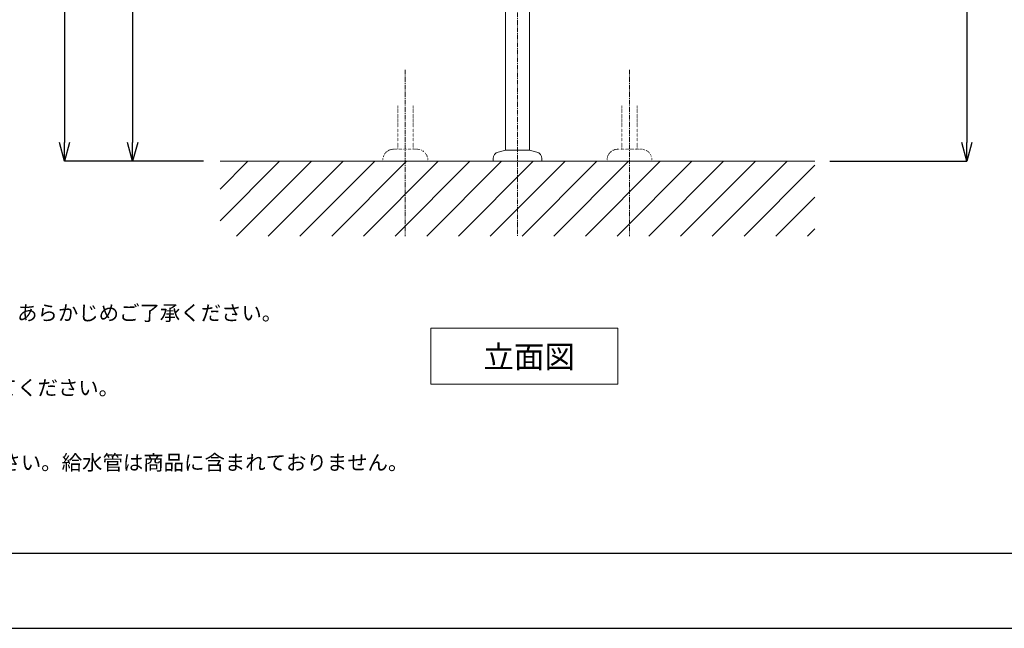
# Model space of a CAD drawing. Units: millimetres. Extents: x 333 to 4533, y 233 to 3203.
# Drawn here: x 1134 to 2451, y 233 to 1047 of the extents above; entities that cross this region are included whole.
import ezdxf

# ---------------------------------------------------------------- set-up
doc = ezdxf.new("R2010")
doc.units = ezdxf.units.MM
doc.linetypes.add('CENTER1', pattern=[10, 6.25, -1.25, 1.25, -1.25])
doc.linetypes.add('DOT', pattern=[2.5, 0.625, -1.875])
doc.layers.get('0').update_dxf_attribs({"lineweight": 5})
for name, color, linetype, lineweight in [('DOT', 181, 'DOT', 0), ('中心線', 1, 'CENTER1', 0), ('図面枠', 6, 'Continuous', 25), ('太線', 4, 'Continuous', 15), ('寸法', 3, 'Continuous', 5), ('文字', 4, 'Continuous', 15), ('細線', 7, 'Continuous', 9), ('配管', 31, 'Continuous', 15)]:
    doc.layers.add(name, color=color, linetype=linetype, lineweight=lineweight)
doc.styles.add('japanese', font='romans.shx', dxfattribs={"bigfont": 'bigfont.shx'})
doc.dimstyles.new('KIHON', dxfattribs={"dimscale": 10, "dimtxt": 2.5, "dimasz": 2.5, "dimexe": 0, "dimexo": 2, "dimgap": 1, "dimtad": 1, "dimdec": 0, "dimdsep": 46, "dimtxsty": 'japanese', "dimblk": 'OPEN30', "dimcen": 2.5, "dimadec": 0, "dimazin": 0, "dimtfac": 1, "dimtdec": 0, "dimtmove": 0, "dimatfit": 0, "dimfxl": 1, "dimarcsym": 0})

# ---------------------------------------------------------------- blocks, each defined once
blk = doc.blocks.new('_Open30')
at = {"color": 0, "linetype": 'ByBlock', "lineweight": -2}
for p, q in [((-1, 0.268), (0, 0)), ((0, 0), (-1, -0.268)), ((0, 0), (-1, 0))]:
    blk.add_line(p, q, dxfattribs=at)
blk = doc.blocks.new('*D7')
at = {"layer": 'Defpoints', "color": 0, "transparency": 16777216}
for p in [(1401.8, 1657.4), (1193.9, 857.4), (1399.6, 857.4)]:
    blk.add_point(p, dxfattribs=at)
at = {"layer": '寸法', "color": 0, "lineweight": -2, "transparency": 16777216}
for p, q in [((1381.8, 1657.4), (1193.9, 1657.4)), ((1193.9, 1632.4), (1193.9, 882.4)), ((1379.6, 857.4), (1193.9, 857.4))]:
    blk.add_line(p, q, dxfattribs=at)
at = {"layer": '寸法', "color": 0, "lineweight": -2, "transparency": 16777216, "xscale": 25, "yscale": 25, "zscale": 25}
for p, rotation in [((1193.9, 1657.4), 90), ((1193.9, 857.4), 270)]:
    blk.add_blockref('_Open30', p, dxfattribs=dict(at, rotation=rotation))
at = {"layer": '寸法', "color": 0, "transparency": 16777216, "insert": (1171.4, 1257.4), "char_height": 25, "attachment_point": 5, "rotation": 90, "style": 'japanese'}
blk.add_mtext('800', dxfattribs=at)
blk = doc.blocks.new('*D9')
at = {"layer": 'Defpoints', "color": 0, "transparency": 16777216}
for p in [(1761.5, 1502.4), (1284.9, 857.4), (1399.6, 857.4)]:
    blk.add_point(p, dxfattribs=at)
at = {"layer": '寸法', "color": 0, "lineweight": -2, "transparency": 16777216}
for p, q in [((1741.5, 1502.4), (1284.9, 1502.4)), ((1284.9, 1477.4), (1284.9, 882.4)), ((1379.6, 857.4), (1284.9, 857.4))]:
    blk.add_line(p, q, dxfattribs=at)
at = {"layer": '寸法', "color": 0, "lineweight": -2, "transparency": 16777216, "xscale": 25, "yscale": 25, "zscale": 25}
for p, rotation in [((1284.9, 1502.4), 90), ((1284.9, 857.4), 270)]:
    blk.add_blockref('_Open30', p, dxfattribs=dict(at, rotation=rotation))
at = {"layer": '寸法', "color": 0, "transparency": 16777216, "insert": (1262.4, 1179.9), "char_height": 25, "attachment_point": 5, "rotation": 90, "style": 'japanese'}
blk.add_mtext('645', dxfattribs=at)
blk = doc.blocks.new('*D16')
at = {"layer": 'Defpoints', "color": 0, "transparency": 16777216}
for p in [(2060, 1377.4), (2197.4, 857.4), (2400.5, 857.4)]:
    blk.add_point(p, dxfattribs=at)
at = {"layer": '寸法', "color": 0, "lineweight": -2, "transparency": 16777216}
for p, q in [((2080, 1377.4), (2400.5, 1377.4)), ((2400.5, 1352.4), (2400.5, 882.4)), ((2217.4, 857.4), (2400.5, 857.4))]:
    blk.add_line(p, q, dxfattribs=at)
at = {"layer": '寸法', "color": 0, "lineweight": -2, "transparency": 16777216, "xscale": 25, "yscale": 25, "zscale": 25}
for p, rotation in [((2400.5, 1377.4), 90), ((2400.5, 857.4), 270)]:
    blk.add_blockref('_Open30', p, dxfattribs=dict(at, rotation=rotation))
at = {"layer": '寸法', "color": 0, "transparency": 16777216, "insert": (2378, 1117.4), "char_height": 25, "attachment_point": 5, "rotation": 90, "style": 'japanese'}
blk.add_mtext('520', dxfattribs=at)

msp = doc.modelspace()

# ---------------------------------------------------------------- linework, layer by layer
at = {"layer": 'Defpoints'}
msp.add_lwpolyline([(332.7, 233.1), (4532.7, 233.1), (4532.7, 3203.1), (332.7, 3203.1)], close=True, dxfattribs=at)
at = {"layer": 'DOT', "ltscale": 0.5}
for p, q in [((1639.4, 931.4), (1639.4, 873.4)), ((1659.9, 931.4), (1659.9, 873.4)), ((1939.3, 931.4), (1939.3, 873.4)), ((1959.8, 931.4), (1959.8, 873.4)), ((1665.6, 873.4), (1633.6, 873.4)), ((1933.5, 873.4), (1965.5, 873.4)), ((1619.6, 857.4), (1619.6, 859.4)), ((1679.6, 857.4), (1679.6, 859.4)), ((1919.5, 857.4), (1919.5, 859.4)), ((1979.5, 857.4), (1979.5, 859.4))]:
    msp.add_line(p, q, dxfattribs=at)
for centre, start, end in [((1633.6, 859.4), 90, 180), ((1665.6, 859.4), 0, 90), ((1933.5, 859.4), 90, 180), ((1965.5, 859.4), 0, 90)]:
    msp.add_arc(centre, 14, start, end, dxfattribs=at)
at = {"layer": '中心線'}
for p, q in [((1799.6, 1816.2), (1799.6, 757.5)), ((1649.6, 979.6), (1649.6, 757.4)), ((1949.5, 979.6), (1949.5, 757.4))]:
    msp.add_line(p, q, dxfattribs=at)
at = {"layer": '図面枠'}
msp.add_line((4432.7, 333.1), (432.7, 333.1), dxfattribs=at)
at = {"layer": '太線'}
msp.add_line((2197.4, 857.4), (1401.8, 857.4), dxfattribs=at)
at = {"layer": '文字'}
msp.add_lwpolyline([(1933.8, 559.4), (1933.8, 634.4), (1683.8, 634.4), (1683.8, 559.4)], close=True, dxfattribs=at)
at = {"layer": '細線'}
for points in [[(1401.8, 820.2), (1439, 857.4)], [(1401.8, 777.7), (1481.4, 857.4)], [(1423.9, 757.4), (1523.9, 857.4)], [(1466.3, 757.4), (1566.3, 857.4)], [(1508.7, 757.4), (1608.7, 857.4)], [(1551.1, 757.4), (1651.1, 857.4)], [(1593.6, 757.4), (1693.6, 857.4)], [(1636, 757.4), (1736, 857.4)], [(1678.4, 757.4), (1778.4, 857.4)], [(1720.8, 757.4), (1820.8, 857.4)], [(1763.3, 757.4), (1863.3, 857.4)], [(1805.7, 757.4), (1905.7, 857.4)], [(1848.1, 757.4), (1948.1, 857.4)], [(1890.5, 757.4), (1990.5, 857.4)], [(1933, 757.4), (2033, 857.4)], [(1975.4, 757.4), (2075.4, 857.4)], [(2017.8, 757.4), (2117.8, 857.4)], [(2060.2, 757.4), (2160.2, 857.4)], [(2102.7, 757.4), (2197.4, 852.1)], [(2145.1, 757.4), (2197.4, 809.6)], [(2187.5, 757.4), (2197.4, 767.2)]]:
    msp.add_lwpolyline(points, dxfattribs=at)
at = {"layer": '配管'}
for p, q in [((1783.6, 872.4), (1783.6, 1402.4)), ((1815.6, 872.4), (1815.6, 1402.4)), ((1773.7, 869.7), (1783.6, 872.4)), ((1815.6, 872.4), (1783.6, 872.4)), ((1825.4, 869.7), (1815.6, 872.4)), ((1767.1, 861), (1767.1, 857.4)), ((1832.1, 857.4), (1767.1, 857.4)), ((1832.1, 861), (1832.1, 857.4))]:
    msp.add_line(p, q, dxfattribs=at)
for centre, start, end in [((1776.1, 861), 105, 180), ((1823.1, 861), 0, 75)]:
    msp.add_arc(centre, 9, start, end, dxfattribs=at)

# ---------------------------------------------------------------- texts
at = {"layer": '文字', "style": 'japanese'}
msp.add_text('立面図', height=30, dxfattribs=at).set_placement((1753.9, 581))
at = {"layer": '文字', "insert": (475.3, 831.4), "char_height": 20, "attachment_point": 1, "style": 'japanese'}
msp.add_mtext_dynamic_manual_height_columns('{\\fMS PGothic|b0|i0|c128|p50;\\Q1;＜洗面ボウル＞\\Pタイプ：半埋込型\\P重量：21Kg\\Pオーバーフロー:有\\P※水栓付属排水栓をご使用ください。\\P※焼成による寸法誤差が生じることがありますので、あらかじめご了承ください。\\P＜水栓＞\\P水圧0.2～0.3Mpa確保してください。\\P排水操作レバーは現場でカット調整して取り付けしてください。\\Pカウンター厚み最大65㎜まで取り付け可能です。\\P\\P※床給水の場合、縦止水栓GS-SEVDMIをご利用ください。給水管は商品に含まれておりません。\\P\u3000 現場でご用意ください。}', width=1366.697, gutter_width=150, heights=[571.7], dxfattribs=at)

# ---------------------------------------------------------------- dimensions: what is measured, and where the dimension line sits
at = {"layer": '寸法'}
for base, p1, p2, picture, middle in [((1193.9, 857.4), (1401.8, 1657.4), (1399.6, 857.4), '*D7', (1171.4, 1257.4)), ((1284.9, 857.4), (1761.5, 1502.4), (1399.6, 857.4), '*D9', (1262.4, 1179.9)), ((2400.5, 857.4), (2060, 1377.4), (2197.4, 857.4), '*D16', (2378, 1117.4))]:
    dim = msp.add_linear_dim(base=base, p1=p1, p2=p2, angle=90, dimstyle='KIHON', dxfattribs=at)
    dim.commit()
    dim.dimension.update_dxf_attribs({"geometry": picture, "text_midpoint": middle})

doc.saveas('drawing.dxf')
